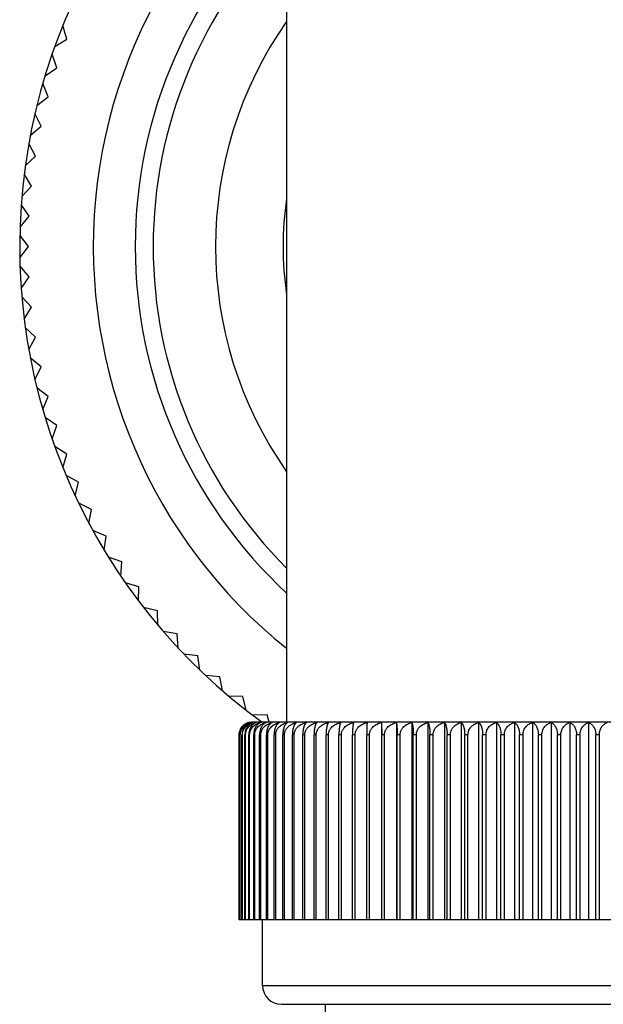
# Model space of a CAD drawing. Units: inches. Extents: x 0 to 11, y 0 to 8.5.
# Drawn here: x 9.2 to 9.6, y 5.9 to 6.7 of the extents above; entities that cross this region are included whole.
import ezdxf

# ---------------------------------------------------------------- set-up
doc = ezdxf.new("R2010")
doc.units = ezdxf.units.IN
doc.header["$LTSCALE"] = 0.605
doc.header["$MEASUREMENT"] = 0
doc.layers.get('0').update_dxf_attribs({"linetype": 'CONTINUOUS'})

msp = doc.modelspace()

# ---------------------------------------------------------------- linework, layer by layer
at = {"color": 7, "linetype": 'Continuous'}
for p, q in [((9.37679, 6.76221), (9.37679, 6.1068)), ((9.20146, 6.65169), (9.19823, 6.66257)), ((9.19178, 6.64576), (9.20146, 6.65169)), ((9.19339, 6.6289), (9.1896, 6.6396)), ((9.18404, 6.62248), (9.19339, 6.6289)), ((9.18653, 6.60572), (9.18218, 6.6162)), ((9.17752, 6.59882), (9.18653, 6.60572)), ((9.18088, 6.58221), (9.17599, 6.59245)), ((9.17225, 6.57485), (9.18088, 6.58221)), ((9.17648, 6.55844), (9.17106, 6.56842)), ((9.16824, 6.55064), (9.17648, 6.55844)), ((9.17332, 6.53448), (9.16739, 6.54415)), ((9.16551, 6.52625), (9.17332, 6.53448)), ((9.17143, 6.51038), (9.16499, 6.51973)), ((9.16405, 6.50175), (9.17143, 6.51038)), ((9.17079, 6.48621), (9.16388, 6.49521)), ((9.16388, 6.47721), (9.17079, 6.48621)), ((9.17143, 6.46204), (9.16405, 6.47067)), ((9.16499, 6.4527), (9.17143, 6.46204)), ((9.17332, 6.43794), (9.16551, 6.44617)), ((9.16739, 6.42827), (9.17332, 6.43794)), ((9.17648, 6.41398), (9.16824, 6.42178)), ((9.17106, 6.40401), (9.17648, 6.41398)), ((9.18088, 6.39021), (9.17225, 6.39757)), ((9.17599, 6.37997), (9.18088, 6.39021)), ((9.18653, 6.3667), (9.17752, 6.37361)), ((9.18218, 6.35622), (9.18653, 6.3667)), ((9.19339, 6.34352), (9.18404, 6.34995)), ((9.1896, 6.33283), (9.19339, 6.34352)), ((9.20146, 6.32073), (9.19178, 6.32666)), ((9.19823, 6.30985), (9.20146, 6.32073)), ((9.21071, 6.2984), (9.20074, 6.30381)), ((9.20806, 6.28737), (9.21071, 6.2984)), ((9.22112, 6.27658), (9.21087, 6.28146)), ((9.21905, 6.26542), (9.22112, 6.27658)), ((9.23266, 6.25534), (9.22217, 6.25967)), ((9.23117, 6.24408), (9.23266, 6.25534)), ((9.24529, 6.23472), (9.23459, 6.23851)), ((9.24439, 6.22341), (9.24529, 6.23472)), ((9.25898, 6.2148), (9.2481, 6.21802)), ((9.25868, 6.20346), (9.25898, 6.2148)), ((9.2737, 6.19562), (9.26266, 6.19827)), ((9.27399, 6.18428), (9.2737, 6.19562)), ((9.2894, 6.17724), (9.27824, 6.1793)), ((9.29028, 6.16593), (9.2894, 6.17724)), ((9.30604, 6.1597), (9.29478, 6.16118)), ((9.30751, 6.14845), (9.30604, 6.1597)), ((9.32357, 6.14306), (9.31226, 6.14395)), ((9.32563, 6.1319), (9.32357, 6.14306)), ((9.34195, 6.12736), (9.33061, 6.12765)), ((9.3446, 6.11633), (9.34195, 6.12736)), ((9.36113, 6.11265), (9.34979, 6.11234)), ((9.36286, 6.1068), (9.36113, 6.11265)), ((9.91629, 6.1068), (9.34879, 6.1068)), ((9.45242, 6.10649), (9.45242, 5.9493)), ((9.45242, 6.10649), (9.45259, 6.0968)), ((9.4643, 6.10649), (9.4643, 5.9493)), ((9.47665, 6.10649), (9.47665, 5.9493)), ((9.48943, 6.10649), (9.48943, 5.9493)), ((9.5026, 6.10649), (9.5026, 5.9493)), ((9.51612, 6.10649), (9.51612, 5.9493)), ((9.52997, 6.10649), (9.52997, 5.9493)), ((9.54409, 6.10649), (9.54409, 5.9493)), ((9.55846, 6.10649), (9.55846, 5.9493)), ((9.57303, 6.10649), (9.57303, 5.9493)), ((9.58777, 6.10649), (9.58777, 5.9493)), ((9.60262, 6.10649), (9.60262, 5.9493)), ((9.61756, 6.10649), (9.61756, 5.9493)), ((9.33893, 6.0968), (9.33886, 6.0968)), ((9.33886, 5.9493), (9.33886, 6.0968)), ((9.33893, 5.9493), (9.33893, 6.0968)), ((9.33981, 6.0968), (9.33959, 6.0968)), ((9.33959, 5.9493), (9.33959, 6.0968)), ((9.33981, 5.9493), (9.33981, 6.0968)), ((9.3415, 6.0968), (9.34112, 6.0968)), ((9.34112, 5.9493), (9.34112, 6.0968)), ((9.3415, 5.9493), (9.3415, 6.0968)), ((9.34398, 6.0968), (9.34345, 6.0968)), ((9.34345, 5.9493), (9.34345, 6.0968)), ((9.34398, 5.9493), (9.34398, 6.0968)), ((9.34725, 6.0968), (9.34658, 6.0968)), ((9.34658, 5.9493), (9.34658, 6.0968)), ((9.34725, 5.9493), (9.34725, 6.0968)), ((9.3513, 6.0968), (9.35049, 6.0968)), ((9.35049, 5.9493), (9.35049, 6.0968)), ((9.3513, 5.9493), (9.3513, 6.0968)), ((9.35612, 6.0968), (9.35516, 6.0968)), ((9.35516, 5.9493), (9.35516, 6.0968)), ((9.35612, 5.9493), (9.35612, 6.0968)), ((9.3617, 6.0968), (9.36061, 6.0968)), ((9.36061, 5.9493), (9.36061, 6.0968)), ((9.3617, 5.9493), (9.3617, 6.0968)), ((9.36803, 6.0968), (9.36679, 6.0968)), ((9.36679, 5.9493), (9.36679, 6.0968)), ((9.36803, 5.9493), (9.36803, 6.0968)), ((9.37508, 6.0968), (9.37371, 6.0968)), ((9.37371, 5.9493), (9.37371, 6.0968)), ((9.37508, 5.9493), (9.37508, 6.0968)), ((9.38283, 6.0968), (9.38133, 6.0968)), ((9.38133, 5.9493), (9.38133, 6.0968)), ((9.38283, 5.9493), (9.38283, 6.0968)), ((9.39127, 6.0968), (9.38965, 6.0968)), ((9.38965, 5.9493), (9.38965, 6.0968)), ((9.39127, 5.9493), (9.39127, 6.0968)), ((9.40037, 6.0968), (9.39862, 6.0968)), ((9.39862, 5.9493), (9.39862, 6.0968)), ((9.40037, 5.9493), (9.40037, 6.0968)), ((9.41011, 6.0968), (9.40825, 6.0968)), ((9.40825, 5.9493), (9.40825, 6.0968)), ((9.41011, 5.9493), (9.41011, 6.0968)), ((9.42045, 6.0968), (9.41848, 6.0968)), ((9.41848, 5.9493), (9.41848, 6.0968)), ((9.42045, 5.9493), (9.42045, 6.0968)), ((9.43138, 6.0968), (9.4293, 6.0968)), ((9.4293, 5.9493), (9.4293, 6.0968)), ((9.43138, 5.9493), (9.43138, 6.0968)), ((9.44286, 6.0968), (9.44068, 6.0968)), ((9.44068, 5.9493), (9.44068, 6.0968)), ((9.44286, 5.9493), (9.44286, 6.0968)), ((9.45486, 6.0968), (9.45259, 6.0968)), ((9.45259, 5.9493), (9.45259, 6.0968)), ((9.45486, 5.9493), (9.45486, 6.0968)), ((9.46734, 6.0968), (9.46498, 6.0968)), ((9.46498, 5.9493), (9.46498, 6.0968)), ((9.46734, 5.9493), (9.46734, 6.0968)), ((9.48028, 6.0968), (9.47784, 6.0968)), ((9.47784, 5.9493), (9.47784, 6.0968)), ((9.48028, 5.9493), (9.48028, 6.0968)), ((9.49364, 6.0968), (9.49112, 6.0968)), ((9.49112, 5.9493), (9.49112, 6.0968)), ((9.49364, 5.9493), (9.49364, 6.0968)), ((9.50737, 6.0968), (9.50479, 6.0968)), ((9.50479, 5.9493), (9.50479, 6.0968)), ((9.50737, 5.9493), (9.50737, 6.0968)), ((9.52145, 6.0968), (9.51881, 6.0968)), ((9.51881, 5.9493), (9.51881, 6.0968)), ((9.52145, 5.9493), (9.52145, 6.0968)), ((9.53585, 6.0968), (9.53314, 6.0968)), ((9.53314, 5.9493), (9.53314, 6.0968)), ((9.53585, 5.9493), (9.53585, 6.0968)), ((9.55049, 6.0968), (9.54773, 6.0968)), ((9.54773, 5.9493), (9.54773, 6.0968)), ((9.55049, 5.9493), (9.55049, 6.0968)), ((9.56536, 6.0968), (9.56258, 6.0968)), ((9.56258, 5.9493), (9.56258, 6.0968)), ((9.56536, 5.9493), (9.56536, 6.0968)), ((9.58042, 6.0968), (9.5776, 6.0968)), ((9.5776, 5.9493), (9.5776, 6.0968)), ((9.58042, 5.9493), (9.58042, 6.0968)), ((9.59562, 6.0968), (9.59278, 6.0968)), ((9.59278, 5.9493), (9.59278, 6.0968)), ((9.59562, 5.9493), (9.59562, 6.0968)), ((9.61092, 6.0968), (9.60807, 6.0968)), ((9.60807, 5.9493), (9.60807, 6.0968)), ((9.61092, 5.9493), (9.61092, 6.0968)), ((9.62629, 6.0968), (9.62342, 6.0968)), ((9.62342, 5.9493), (9.62342, 6.0968)), ((9.62629, 5.9493), (9.62629, 6.0968)), ((9.92623, 5.9493), (9.33886, 5.9493)), ((9.35754, 5.8968), (9.35754, 5.9493)), ((9.35754, 5.8968), (9.90754, 5.8968)), ((9.37254, 5.8818), (9.89254, 5.8818)), ((9.40754, 5.8818), (9.40754, 5.8618))]:
    msp.add_line(p, q, dxfattribs=at)
for centre, radius, start, end in [((9.63254, 6.48621), 0.46875, 114.24796, 234.0387), ((9.63254, 6.48621), 0.41, 118.00497, 231.40298), ((9.63254, 6.48621), 0.37661, 132.77186, 227.2265), ((9.63254, 6.48621), 0.3623, 134.90774, 225.09226), ((9.63254, 6.48621), 0.3125, 144.9285, 215.0715), ((9.63254, 6.48621), 0.25859, 171.50703, 188.49297), ((9.34877, 6.0969), 0.0099, 104.38085, 113.1219), ((9.34879, 6.0968), 0.01, 90, 104.38902), ((9.35254, 6.09466), 0.01213, 102.85303, 105.88118), ((9.35201, 6.09923), 0.00758, 106.60788, 110.39771), ((9.37254, 5.8968), 0.015, 180, 270)]:
    msp.add_arc(centre, radius, start, end, dxfattribs=at)
for points, knots in [([(9.34631, 6.10649), (9.34584, 6.10637), (9.34491, 6.10605), (9.34357, 6.10537), (9.34232, 6.10446), (9.34119, 6.10333), (9.34021, 6.10196), (9.33946, 6.10038), (9.33897, 6.09864), (9.33886, 6.09742), (9.33886, 6.0968)], [0, 0, 0, 0, 0.110562, 0.223752, 0.340587, 0.462077, 0.589015, 0.721673, 0.85933, 1, 1, 1, 1]), ([(9.33893, 6.0968), (9.33893, 6.09742), (9.33905, 6.09864), (9.33956, 6.10039), (9.34035, 6.10197), (9.34137, 6.10333), (9.34255, 6.10447), (9.34386, 6.10538), (9.34525, 6.10606), (9.34622, 6.10637), (9.34671, 6.10649)], [0, 0, 0, 0, 0.138331, 0.27407, 0.405525, 0.532108, 0.654081, 0.772142, 0.887163, 1, 1, 1, 1]), ([(9.34671, 6.10649), (9.34626, 6.10637), (9.34537, 6.10606), (9.34409, 6.10537), (9.34311, 6.10462), (9.34237, 6.10392), (9.34167, 6.10311), (9.34088, 6.10196), (9.34028, 6.10066), (9.33993, 6.09953), (9.33967, 6.09834), (9.33959, 6.09742), (9.33959, 6.0968)], [0, 0, 0, 0, 0.108011, 0.21915, 0.334609, 0.394378, 0.455649, 0.582963, 0.716923, 0.786246, 0.856792, 1, 1, 1, 1]), ([(9.33981, 6.0968), (9.33981, 6.09742), (9.33994, 6.09865), (9.34046, 6.10039), (9.34129, 6.10197), (9.34234, 6.10334), (9.34357, 6.10447), (9.34493, 6.10538), (9.34637, 6.10606), (9.34738, 6.10637), (9.34789, 6.10649)], [0, 0, 0, 0, 0.136181, 0.270165, 0.400537, 0.526818, 0.649252, 0.768439, 0.885119, 1, 1, 1, 1]), ([(9.34789, 6.10649), (9.34746, 6.10637), (9.34661, 6.10605), (9.34539, 6.10537), (9.34446, 6.10462), (9.34376, 6.10391), (9.34309, 6.10311), (9.34235, 6.10195), (9.34178, 6.10066), (9.34145, 6.09953), (9.3412, 6.09834), (9.34112, 6.09742), (9.34112, 6.0968)], [0, 0, 0, 0, 0.105229, 0.214158, 0.32817, 0.387552, 0.448677, 0.576465, 0.711887, 0.782263, 0.854032, 1, 1, 1, 1]), ([(9.3415, 6.0968), (9.3415, 6.0971), (9.34152, 6.09768), (9.34165, 6.09855), (9.34186, 6.0994), (9.34224, 6.10049), (9.34288, 6.10175), (9.34372, 6.10287), (9.34448, 6.10366), (9.34509, 6.1042), (9.34572, 6.10468), (9.3466, 6.10525), (9.34775, 6.10585), (9.34873, 6.10619), (9.34922, 6.10633)], [0, 0, 0, 0, 0.067034, 0.133872, 0.200265, 0.26607, 0.395356, 0.521448, 0.583367, 0.644565, 0.705092, 0.765022, 0.883281, 1, 1, 1, 1]), ([(9.34937, 6.10633), (9.34898, 6.10619), (9.34823, 6.10584), (9.34716, 6.10512), (9.34616, 6.10419), (9.34543, 6.10326), (9.3449, 6.10242), (9.34441, 6.10149), (9.34391, 6.10021), (9.34354, 6.09854), (9.34345, 6.09739), (9.34345, 6.0968)], [0, 0, 0, 0, 0.102606, 0.209808, 0.32304, 0.443536, 0.506841, 0.572217, 0.708923, 0.852458, 1, 1, 1, 1]), ([(9.34398, 6.0968), (9.34398, 6.09711), (9.34401, 6.09773), (9.34415, 6.09865), (9.34439, 6.09954), (9.34482, 6.10067), (9.34555, 6.10198), (9.34649, 6.10312), (9.34734, 6.10392), (9.34801, 6.10446), (9.34872, 6.10494), (9.34969, 6.1055), (9.35097, 6.10606), (9.35203, 6.10637), (9.35257, 6.10649)], [0, 0, 0, 0, 0.066382, 0.132585, 0.198385, 0.263661, 0.392136, 0.517875, 0.579817, 0.641165, 0.701975, 0.762307, 0.881737, 1, 1, 1, 1]), ([(9.35257, 6.10649), (9.35219, 6.10637), (9.35143, 6.10605), (9.35035, 6.10536), (9.34935, 6.10445), (9.34844, 6.10331), (9.34766, 6.10194), (9.34705, 6.10037), (9.34667, 6.09863), (9.34658, 6.09742), (9.34658, 6.0968)], [0, 0, 0, 0, 0.098844, 0.202787, 0.313624, 0.432968, 0.561947, 0.70073, 0.847886, 1, 1, 1, 1]), ([(9.34725, 6.0968), (9.34725, 6.09711), (9.34728, 6.09773), (9.34743, 6.09865), (9.34767, 6.09954), (9.34801, 6.10039), (9.34842, 6.1012), (9.34906, 6.10222), (9.35002, 6.10335), (9.35115, 6.1043), (9.35211, 6.10494), (9.35311, 6.1055), (9.35442, 6.10606), (9.35552, 6.10637), (9.35607, 6.10649)], [0, 0, 0, 0, 0.06558, 0.131021, 0.196137, 0.260837, 0.325036, 0.388695, 0.514242, 0.637781, 0.698943, 0.759729, 0.880321, 1, 1, 1, 1]), ([(9.35607, 6.10649), (9.35571, 6.10637), (9.355, 6.10605), (9.354, 6.10536), (9.35306, 6.10444), (9.35221, 6.1033), (9.35149, 6.10194), (9.35093, 6.10036), (9.35057, 6.09863), (9.35049, 6.09742), (9.35049, 6.0968)], [0, 0, 0, 0, 0.095196, 0.19634, 0.30544, 0.424247, 0.55393, 0.694586, 0.844548, 1, 1, 1, 1]), ([(9.3513, 6.0968), (9.3513, 6.09711), (9.35134, 6.09773), (9.35149, 6.09864), (9.35174, 6.09954), (9.35208, 6.10039), (9.3525, 6.1012), (9.35316, 6.10221), (9.35414, 6.10335), (9.35551, 6.10448), (9.35703, 6.10538), (9.35863, 6.10606), (9.35975, 6.10637), (9.36032, 6.10649)], [0, 0, 0, 0, 0.06488, 0.129658, 0.19418, 0.258381, 0.322195, 0.385593, 0.510996, 0.634863, 0.757453, 0.879076, 1, 1, 1, 1]), ([(9.36032, 6.10649), (9.35999, 6.10637), (9.35932, 6.10604), (9.3584, 6.10535), (9.35753, 6.10443), (9.35675, 6.10329), (9.35609, 6.10193), (9.35557, 6.10036), (9.35524, 6.09862), (9.35516, 6.09742), (9.35516, 6.0968)], [0, 0, 0, 0, 0.091258, 0.189438, 0.29675, 0.415057, 0.545539, 0.688187, 0.841084, 1, 1, 1, 1]), ([(9.35612, 6.0968), (9.35612, 6.09711), (9.35616, 6.09773), (9.35631, 6.09865), (9.35657, 6.09954), (9.35692, 6.10039), (9.35735, 6.10121), (9.35802, 6.10222), (9.35902, 6.10335), (9.36043, 6.10448), (9.36197, 6.10539), (9.36361, 6.10606), (9.36475, 6.10637), (9.36533, 6.10649)], [0, 0, 0, 0, 0.064274, 0.128476, 0.192483, 0.256251, 0.31973, 0.3829, 0.508173, 0.632315, 0.755519, 0.878016, 1, 1, 1, 1]), ([(9.36533, 6.10649), (9.36502, 6.10637), (9.36441, 6.10604), (9.36357, 6.10535), (9.36278, 6.10443), (9.36206, 6.10329), (9.36145, 6.10192), (9.36098, 6.10035), (9.36068, 6.09862), (9.36061, 6.09742), (9.36061, 6.0968)], [0, 0, 0, 0, 0.086985, 0.181984, 0.287413, 0.405223, 0.536586, 0.681373, 0.837399, 1, 1, 1, 1]), ([(9.3617, 6.0968), (9.3617, 6.09711), (9.36174, 6.09773), (9.3619, 6.09865), (9.36216, 6.09954), (9.36251, 6.10039), (9.36295, 6.10121), (9.36363, 6.10222), (9.36465, 6.10335), (9.36608, 6.10449), (9.36765, 6.10539), (9.36932, 6.10606), (9.37048, 6.10637), (9.37106, 6.10649)], [0, 0, 0, 0, 0.063757, 0.127471, 0.19104, 0.254442, 0.317639, 0.380618, 0.505785, 0.630165, 0.75389, 0.877126, 1, 1, 1, 1]), ([(9.37106, 6.10649), (9.37078, 6.10637), (9.37023, 6.10603), (9.36946, 6.10534), (9.36875, 6.10442), (9.36811, 6.10328), (9.36756, 6.10192), (9.36713, 6.10035), (9.36686, 6.09862), (9.36679, 6.09742), (9.36679, 6.0968)], [0, 0, 0, 0, 0.082435, 0.174133, 0.277674, 0.395055, 0.527396, 0.674416, 0.833649, 1, 1, 1, 1]), ([(9.36803, 6.0968), (9.36803, 6.09711), (9.36806, 6.09773), (9.36822, 6.09865), (9.36849, 6.09954), (9.36884, 6.10039), (9.36929, 6.10121), (9.36998, 6.10222), (9.37102, 6.10336), (9.37246, 6.10449), (9.37406, 6.10539), (9.37575, 6.10606), (9.37692, 6.10637), (9.37751, 6.10649)], [0, 0, 0, 0, 0.063332, 0.126642, 0.189852, 0.252953, 0.315919, 0.378743, 0.503826, 0.628403, 0.752556, 0.876397, 1, 1, 1, 1]), ([(9.37751, 6.10649), (9.37726, 6.10636), (9.3769, 6.10612), (9.37646, 6.10571), (9.37599, 6.1052), (9.37545, 6.10442), (9.37488, 6.10328), (9.37439, 6.10191), (9.37401, 6.10035), (9.37377, 6.09862), (9.37371, 6.09742), (9.37371, 6.0968)], [0, 0, 0, 0, 0.077616, 0.120296, 0.166, 0.267656, 0.384664, 0.518054, 0.66737, 0.82986, 1, 1, 1, 1]), ([(9.37655, 6.10148), (9.37678, 6.10182), (9.37728, 6.10247), (9.37814, 6.10335), (9.37909, 6.10413), (9.38045, 6.10502), (9.3823, 6.10589), (9.38387, 6.10633), (9.38466, 6.10649)], [0, 0, 0, 0, 0.125677, 0.251137, 0.37639, 0.501459, 0.750907, 1, 1, 1, 1]), ([(9.38466, 6.10649), (9.38444, 6.10636), (9.38412, 6.10612), (9.38374, 6.10571), (9.38344, 6.10534), (9.38316, 6.10492), (9.38289, 6.10444), (9.38263, 6.1039), (9.38229, 6.10308), (9.38193, 6.10191), (9.38166, 6.10063), (9.38149, 6.09952), (9.38137, 6.09833), (9.38133, 6.09742), (9.38133, 6.0968)], [0, 0, 0, 0, 0.072588, 0.113338, 0.157517, 0.205451, 0.257405, 0.313593, 0.374168, 0.508668, 0.660312, 0.741746, 0.826093, 1, 1, 1, 1]), ([(9.38283, 6.0968), (9.38283, 6.09711), (9.38287, 6.09773), (9.38303, 6.09865), (9.3833, 6.09954), (9.38366, 6.1004), (9.38412, 6.10121), (9.38482, 6.10222), (9.38588, 6.10336), (9.38735, 6.10449), (9.38897, 6.10539), (9.3907, 6.10606), (9.39189, 6.10637), (9.39249, 6.10649)], [0, 0, 0, 0, 0.062749, 0.125507, 0.188225, 0.250915, 0.313566, 0.376179, 0.501152, 0.626001, 0.75074, 0.875405, 1, 1, 1, 1]), ([(9.39249, 6.10649), (9.3923, 6.10636), (9.39202, 6.10611), (9.3917, 6.10571), (9.39145, 6.10534), (9.39121, 6.10492), (9.39098, 6.10444), (9.39075, 6.1039), (9.39055, 6.10331), (9.39035, 6.10265), (9.39011, 6.10168), (9.38992, 6.10063), (9.38978, 6.09952), (9.38968, 6.09833), (9.38965, 6.09742), (9.38965, 6.0968)], [0, 0, 0, 0, 0.067462, 0.1063, 0.149, 0.195872, 0.247164, 0.303072, 0.363729, 0.429198, 0.499437, 0.653414, 0.736362, 0.822398, 1, 1, 1, 1]), ([(9.39127, 6.0968), (9.39127, 6.09711), (9.39131, 6.09773), (9.39148, 6.09865), (9.39174, 6.09954), (9.39211, 6.10039), (9.39256, 6.1012), (9.39327, 6.10222), (9.39433, 6.10335), (9.39581, 6.10448), (9.39744, 6.10538), (9.39917, 6.10606), (9.40037, 6.10637), (9.40097, 6.10649)], [0, 0, 0, 0, 0.062589, 0.125196, 0.187779, 0.250357, 0.312923, 0.375478, 0.500422, 0.625346, 0.750245, 0.875136, 1, 1, 1, 1]), ([(9.40097, 6.10649), (9.4009, 6.10642), (9.40074, 6.10628), (9.40053, 6.10602), (9.40031, 6.1057), (9.40011, 6.10533), (9.39991, 6.10491), (9.39972, 6.10443), (9.39953, 6.10389), (9.39936, 6.1033), (9.3992, 6.10265), (9.399, 6.10167), (9.3988, 6.10033), (9.39866, 6.09861), (9.39862, 6.09742), (9.39862, 6.0968)], [0, 0, 0, 0, 0.029493, 0.062555, 0.099589, 0.140926, 0.186847, 0.237572, 0.293271, 0.354051, 0.419954, 0.490913, 0.647087, 0.81901, 1, 1, 1, 1]), ([(9.40037, 6.0968), (9.40037, 6.09711), (9.40041, 6.09773), (9.40057, 6.09865), (9.40084, 6.09954), (9.40121, 6.1004), (9.40166, 6.10121), (9.40238, 6.10222), (9.40344, 6.10336), (9.40493, 6.10449), (9.40656, 6.10539), (9.40829, 6.10606), (9.4095, 6.10637), (9.4101, 6.10649)], [0, 0, 0, 0, 0.062516, 0.125056, 0.187578, 0.250105, 0.312632, 0.375161, 0.500092, 0.625049, 0.750021, 0.875013, 1, 1, 1, 1]), ([(9.4101, 6.10649), (9.41004, 6.10643), (9.40992, 6.10628), (9.40975, 6.10602), (9.40958, 6.1057), (9.40942, 6.10534), (9.40926, 6.10491), (9.40911, 6.10443), (9.40897, 6.1039), (9.40878, 6.10307), (9.40857, 6.1019), (9.40839, 6.10033), (9.40827, 6.09861), (9.40825, 6.09742), (9.40825, 6.0968)], [0, 0, 0, 0, 0.026779, 0.057653, 0.092981, 0.133049, 0.178099, 0.228315, 0.283842, 0.344761, 0.48273, 0.641008, 0.815768, 1, 1, 1, 1]), ([(9.41011, 6.0968), (9.41011, 6.09711), (9.41014, 6.09773), (9.41031, 6.09865), (9.41058, 6.09954), (9.41094, 6.1004), (9.4114, 6.10121), (9.41211, 6.10222), (9.41318, 6.10336), (9.41466, 6.10449), (9.41629, 6.10539), (9.41803, 6.10606), (9.41923, 6.10637), (9.41984, 6.10649)], [0, 0, 0, 0, 0.062531, 0.125084, 0.187618, 0.250155, 0.31269, 0.375224, 0.500158, 0.625108, 0.750066, 0.875038, 1, 1, 1, 1]), ([(9.41984, 6.10649), (9.41979, 6.10643), (9.4197, 6.10627), (9.41958, 6.10601), (9.41945, 6.1057), (9.41934, 6.10533), (9.41922, 6.10491), (9.41911, 6.10443), (9.41901, 6.1039), (9.41887, 6.10307), (9.41872, 6.10189), (9.41859, 6.10033), (9.4185, 6.09861), (9.41848, 6.09742), (9.41848, 6.0968)], [0, 0, 0, 0, 0.024373, 0.053376, 0.087288, 0.126332, 0.1707, 0.22054, 0.275966, 0.337038, 0.475998, 0.636034, 0.813124, 1, 1, 1, 1]), ([(9.42045, 6.0968), (9.42045, 6.09711), (9.42049, 6.09773), (9.42065, 6.09865), (9.42092, 6.09954), (9.42129, 6.1004), (9.42174, 6.10121), (9.42245, 6.10222), (9.42351, 6.10336), (9.42499, 6.10449), (9.42662, 6.10539), (9.42835, 6.10606), (9.42955, 6.10637), (9.43015, 6.10649)], [0, 0, 0, 0, 0.062632, 0.125281, 0.187901, 0.25051, 0.313099, 0.375669, 0.500621, 0.625524, 0.75038, 0.875209, 1, 1, 1, 1]), ([(9.43015, 6.10649), (9.43012, 6.10642), (9.43006, 6.10627), (9.42999, 6.10601), (9.42991, 6.1057), (9.42984, 6.10533), (9.42977, 6.10491), (9.42967, 6.10423), (9.42956, 6.10325), (9.42945, 6.10189), (9.42937, 6.10033), (9.42931, 6.09861), (9.4293, 6.09742), (9.4293, 6.0968)], [0, 0, 0, 0, 0.022475, 0.050051, 0.082909, 0.121207, 0.165089, 0.214672, 0.331246, 0.470972, 0.632331, 0.811159, 1, 1, 1, 1]), ([(9.43138, 6.0968), (9.43138, 6.09711), (9.43142, 6.09773), (9.43158, 6.09865), (9.43185, 6.09954), (9.43221, 6.1004), (9.43266, 6.10121), (9.43337, 6.10222), (9.43442, 6.10336), (9.43589, 6.10449), (9.43751, 6.10539), (9.43923, 6.10606), (9.44042, 6.10637), (9.44102, 6.10649)], [0, 0, 0, 0, 0.062821, 0.125649, 0.188427, 0.251169, 0.313859, 0.376498, 0.501484, 0.626299, 0.750965, 0.875529, 1, 1, 1, 1]), ([(9.44102, 6.10649), (9.44101, 6.10642), (9.44099, 6.10627), (9.44095, 6.10601), (9.44092, 6.1057), (9.44088, 6.10517), (9.44083, 6.10437), (9.44078, 6.10324), (9.44074, 6.10189), (9.44071, 6.10033), (9.44069, 6.09861), (9.44068, 6.09742), (9.44068, 6.0968)], [0, 0, 0, 0, 0.021342, 0.04809, 0.080348, 0.118227, 0.211286, 0.327927, 0.4681, 0.630219, 0.81004, 1, 1, 1, 1]), ([(9.44286, 6.0968), (9.44286, 6.09711), (9.44289, 6.09773), (9.44306, 6.09865), (9.44332, 6.09954), (9.44368, 6.10039), (9.44413, 6.10121), (9.44483, 6.10222), (9.44587, 6.10336), (9.44733, 6.10449), (9.44893, 6.10539), (9.45064, 6.10606), (9.45182, 6.10637), (9.45242, 6.10649)], [0, 0, 0, 0, 0.063098, 0.126187, 0.1892, 0.252136, 0.314975, 0.377714, 0.502753, 0.627438, 0.751826, 0.875998, 1, 1, 1, 1]), ([(9.45486, 6.0968), (9.45486, 6.09711), (9.4549, 6.09773), (9.45506, 6.09865), (9.45532, 6.09954), (9.45568, 6.10039), (9.45612, 6.1012), (9.45681, 6.10222), (9.45784, 6.10335), (9.45927, 6.10448), (9.46086, 6.10538), (9.46254, 6.10606), (9.46371, 6.10637), (9.4643, 6.10649)], [0, 0, 0, 0, 0.063463, 0.126897, 0.190218, 0.253412, 0.316449, 0.379321, 0.50443, 0.628947, 0.752968, 0.876622, 1, 1, 1, 1]), ([(9.4643, 6.10649), (9.46432, 6.10642), (9.46437, 6.10627), (9.46443, 6.10601), (9.46449, 6.1057), (9.46455, 6.10533), (9.46461, 6.10491), (9.46468, 6.10423), (9.46477, 6.10324), (9.46486, 6.10189), (9.46492, 6.10033), (9.46497, 6.09861), (9.46498, 6.09742), (9.46498, 6.0968)], [0, 0, 0, 0, 0.022059, 0.04934, 0.081991, 0.120151, 0.163951, 0.2135, 0.330123, 0.470021, 0.631646, 0.810801, 1, 1, 1, 1]), ([(9.46734, 6.0968), (9.46734, 6.09711), (9.46738, 6.09773), (9.46754, 6.09865), (9.46779, 6.09954), (9.46814, 6.10039), (9.46858, 6.10121), (9.46926, 6.10222), (9.47028, 6.10335), (9.4717, 6.10449), (9.47326, 6.10539), (9.47492, 6.10606), (9.47607, 6.10637), (9.47665, 6.10649)], [0, 0, 0, 0, 0.063919, 0.127786, 0.191492, 0.255009, 0.318295, 0.381333, 0.506533, 0.630838, 0.754399, 0.877404, 1, 1, 1, 1]), ([(9.47665, 6.10649), (9.47669, 6.10642), (9.47677, 6.10627), (9.47688, 6.10601), (9.47699, 6.1057), (9.47709, 6.10533), (9.47719, 6.10491), (9.47729, 6.10443), (9.47738, 6.1039), (9.4775, 6.10307), (9.47763, 6.10189), (9.47775, 6.10033), (9.47782, 6.09861), (9.47784, 6.09742), (9.47784, 6.0968)], [0, 0, 0, 0, 0.023671, 0.052141, 0.085657, 0.124418, 0.168601, 0.218341, 0.273746, 0.334866, 0.47411, 0.634642, 0.812385, 1, 1, 1, 1]), ([(9.48028, 6.0968), (9.48028, 6.09711), (9.48032, 6.09773), (9.48047, 6.09865), (9.48072, 6.09954), (9.48107, 6.10039), (9.4815, 6.10121), (9.48216, 6.10222), (9.48316, 6.10335), (9.48456, 6.10448), (9.48609, 6.10539), (9.48772, 6.10606), (9.48886, 6.10637), (9.48943, 6.10649)], [0, 0, 0, 0, 0.064466, 0.128851, 0.193021, 0.256926, 0.320511, 0.383753, 0.509066, 0.63312, 0.756129, 0.87835, 1, 1, 1, 1]), ([(9.48943, 6.10649), (9.48949, 6.10643), (9.4896, 6.10628), (9.48975, 6.10602), (9.48991, 6.1057), (9.49005, 6.10534), (9.4902, 6.10491), (9.49033, 6.10443), (9.49046, 6.1039), (9.49064, 6.10307), (9.49082, 6.10189), (9.49099, 6.10033), (9.4911, 6.09861), (9.49112, 6.09742), (9.49112, 6.0968)], [0, 0, 0, 0, 0.025936, 0.056147, 0.090969, 0.130669, 0.175471, 0.225549, 0.281036, 0.342007, 0.480325, 0.639229, 0.814822, 1, 1, 1, 1]), ([(9.49364, 6.0968), (9.49364, 6.09711), (9.49367, 6.09773), (9.49382, 6.09865), (9.49407, 6.09954), (9.49441, 6.10039), (9.49483, 6.1012), (9.49548, 6.10222), (9.49646, 6.10335), (9.49782, 6.10448), (9.49933, 6.10538), (9.50093, 6.10606), (9.50204, 6.10637), (9.5026, 6.10649)], [0, 0, 0, 0, 0.065106, 0.130098, 0.194812, 0.259173, 0.323111, 0.386594, 0.512044, 0.635808, 0.75817, 0.879468, 1, 1, 1, 1]), ([(9.5026, 6.10649), (9.50267, 6.10643), (9.50282, 6.10628), (9.50302, 6.10602), (9.50321, 6.10571), (9.5034, 6.10534), (9.50359, 6.10491), (9.50377, 6.10443), (9.50394, 6.1039), (9.5041, 6.1033), (9.50425, 6.10265), (9.50443, 6.10168), (9.50462, 6.10034), (9.50476, 6.09861), (9.50479, 6.09742), (9.50479, 6.0968)], [0, 0, 0, 0, 0.028547, 0.060835, 0.097256, 0.13813, 0.183727, 0.234256, 0.28988, 0.350699, 0.416746, 0.487947, 0.644873, 0.817826, 1, 1, 1, 1]), ([(9.50737, 6.0968), (9.50737, 6.09711), (9.50741, 6.09773), (9.50755, 6.09865), (9.5078, 6.09954), (9.50813, 6.10039), (9.50854, 6.1012), (9.50902, 6.10197), (9.50956, 6.10267), (9.51035, 6.10354), (9.51146, 6.10448), (9.51269, 6.10524), (9.51371, 6.10573), (9.51476, 6.10614), (9.51558, 6.10637), (9.51612, 6.10649)], [0, 0, 0, 0, 0.065828, 0.131505, 0.196832, 0.261708, 0.326042, 0.389792, 0.452939, 0.515504, 0.638916, 0.760509, 0.820791, 0.880787, 1, 1, 1, 1]), ([(9.51612, 6.10649), (9.51621, 6.10643), (9.51639, 6.10628), (9.51663, 6.10602), (9.51687, 6.10571), (9.51711, 6.10534), (9.51734, 6.10492), (9.51756, 6.10444), (9.51776, 6.1039), (9.51796, 6.1033), (9.51814, 6.10265), (9.51837, 6.10168), (9.51855, 6.10063), (9.51868, 6.09952), (9.51878, 6.09833), (9.51881, 6.09742), (9.51881, 6.0968)], [0, 0, 0, 0, 0.031314, 0.065867, 0.104078, 0.146297, 0.192827, 0.243909, 0.299731, 0.360417, 0.426024, 0.496501, 0.651224, 0.734653, 0.821226, 1, 1, 1, 1]), ([(9.52145, 6.0968), (9.52145, 6.09711), (9.52149, 6.09773), (9.52163, 6.09865), (9.52186, 6.09954), (9.52229, 6.10067), (9.52301, 6.10198), (9.52395, 6.10312), (9.52479, 6.10392), (9.52545, 6.10446), (9.52615, 6.10494), (9.52711, 6.1055), (9.52838, 6.10606), (9.52943, 6.10637), (9.52997, 6.10649)], [0, 0, 0, 0, 0.06667, 0.133146, 0.199192, 0.264676, 0.393426, 0.519234, 0.581136, 0.642398, 0.70308, 0.763247, 0.882254, 1, 1, 1, 1]), ([(9.52997, 6.10649), (9.53018, 6.10636), (9.53049, 6.10611), (9.53085, 6.10571), (9.53113, 6.10534), (9.5314, 6.10492), (9.53166, 6.10444), (9.53191, 6.1039), (9.53214, 6.10331), (9.53235, 6.10265), (9.53262, 6.10168), (9.53283, 6.10063), (9.53299, 6.09952), (9.5331, 6.09833), (9.53314, 6.09742), (9.53314, 6.0968)], [0, 0, 0, 0, 0.070883, 0.110991, 0.154669, 0.20224, 0.253965, 0.310052, 0.370648, 0.435831, 0.505573, 0.657995, 0.739937, 0.824851, 1, 1, 1, 1]), ([(9.53585, 6.0968), (9.53585, 6.09711), (9.53588, 6.09773), (9.53602, 6.09864), (9.53624, 6.09953), (9.53665, 6.10066), (9.53735, 6.10197), (9.53826, 6.10312), (9.53907, 6.10391), (9.53992, 6.10463), (9.54107, 6.10538), (9.54255, 6.10606), (9.54357, 6.10637), (9.54409, 6.10649)], [0, 0, 0, 0, 0.0676, 0.134962, 0.201805, 0.267967, 0.397624, 0.523677, 0.58546, 0.646453, 0.766285, 0.883927, 1, 1, 1, 1]), ([(9.54409, 6.10649), (9.54433, 6.10636), (9.54468, 6.10611), (9.54511, 6.10571), (9.54543, 6.10534), (9.54573, 6.10492), (9.54603, 6.10444), (9.54632, 6.1039), (9.54668, 6.10308), (9.54709, 6.10191), (9.54745, 6.10034), (9.54768, 6.09862), (9.54773, 6.09742), (9.54773, 6.0968)], [0, 0, 0, 0, 0.075989, 0.118045, 0.163256, 0.211948, 0.264393, 0.320811, 0.381364, 0.515108, 0.665162, 0.828678, 1, 1, 1, 1]), ([(9.55049, 6.0968), (9.55049, 6.09742), (9.55061, 6.09865), (9.55113, 6.10039), (9.55194, 6.10197), (9.55298, 6.10334), (9.5542, 6.10447), (9.55554, 6.10538), (9.55697, 6.10606), (9.55796, 6.10637), (9.55846, 6.10649)], [0, 0, 0, 0, 0.136875, 0.271425, 0.402145, 0.528522, 0.650806, 0.769629, 0.885775, 1, 1, 1, 1]), ([(9.55846, 6.10649), (9.55873, 6.10637), (9.55927, 6.10603), (9.56001, 6.10534), (9.56069, 6.10442), (9.56131, 6.10328), (9.56184, 6.10192), (9.56225, 6.10035), (9.56252, 6.09862), (9.56258, 6.09742), (9.56258, 6.0968)], [0, 0, 0, 0, 0.080859, 0.171432, 0.274345, 0.391596, 0.524282, 0.672064, 0.832383, 1, 1, 1, 1]), ([(9.56536, 6.0968), (9.56536, 6.09742), (9.56548, 6.09864), (9.56598, 6.10039), (9.56676, 6.10197), (9.56776, 6.10333), (9.56893, 6.10447), (9.57022, 6.10538), (9.57159, 6.10606), (9.57255, 6.10637), (9.57303, 6.10649)], [0, 0, 0, 0, 0.139093, 0.275455, 0.407297, 0.533992, 0.655805, 0.773466, 0.887896, 1, 1, 1, 1]), ([(9.57303, 6.10649), (9.57333, 6.10637), (9.57392, 6.10604), (9.57474, 6.10534), (9.57551, 6.10443), (9.5762, 6.10329), (9.57679, 6.10192), (9.57725, 6.10035), (9.57754, 6.09862), (9.5776, 6.09742), (9.5776, 6.0968)], [0, 0, 0, 0, 0.0855, 0.179413, 0.284213, 0.401874, 0.533553, 0.679073, 0.836158, 1, 1, 1, 1]), ([(9.58042, 6.0968), (9.58042, 6.09742), (9.58053, 6.09864), (9.58101, 6.10038), (9.58175, 6.10196), (9.58271, 6.10333), (9.58383, 6.10447), (9.58507, 6.10537), (9.58638, 6.10606), (9.5873, 6.10637), (9.58777, 6.10649)], [0, 0, 0, 0, 0.141513, 0.279861, 0.41295, 0.540014, 0.661329, 0.77772, 0.890253, 1, 1, 1, 1]), ([(9.58777, 6.10649), (9.58809, 6.10637), (9.58874, 6.10604), (9.58964, 6.10535), (9.59048, 6.10444), (9.59124, 6.10329), (9.59188, 6.10193), (9.59239, 6.10036), (9.59271, 6.09863), (9.59278, 6.09742), (9.59278, 6.0968)], [0, 0, 0, 0, 0.089858, 0.186981, 0.293655, 0.41178, 0.542542, 0.685897, 0.839843, 1, 1, 1, 1]), ([(9.59562, 6.0968), (9.59562, 6.09742), (9.5957, 6.09834), (9.59596, 6.09953), (9.5963, 6.10066), (9.59689, 6.10196), (9.59766, 6.10311), (9.59836, 6.10392), (9.59908, 6.10462), (9.60005, 6.10537), (9.6013, 6.10606), (9.60218, 6.10637), (9.60262, 6.10649)], [0, 0, 0, 0, 0.144105, 0.215047, 0.284712, 0.419144, 0.546608, 0.607831, 0.667473, 0.782461, 0.892886, 1, 1, 1, 1]), ([(9.60262, 6.10649), (9.60297, 6.10637), (9.60367, 6.10605), (9.60465, 6.10536), (9.60556, 6.10444), (9.60639, 6.1033), (9.60709, 6.10193), (9.60764, 6.10036), (9.60799, 6.09863), (9.60807, 6.09742), (9.60807, 6.0968)], [0, 0, 0, 0, 0.093913, 0.194081, 0.302585, 0.421217, 0.551154, 0.692464, 0.843398, 1, 1, 1, 1]), ([(9.61092, 6.0968), (9.61092, 6.09742), (9.61102, 6.09864), (9.61145, 6.10038), (9.61212, 6.10195), (9.61299, 6.10332), (9.614, 6.10446), (9.61512, 6.10537), (9.6163, 6.10605), (9.61714, 6.10637), (9.61756, 6.10649)], [0, 0, 0, 0, 0.146964, 0.289819, 0.425788, 0.553775, 0.674031, 0.787562, 0.895737, 1, 1, 1, 1]), ([(9.61756, 6.10649), (9.61794, 6.10637), (9.61868, 6.10605), (9.61973, 6.10536), (9.62072, 6.10445), (9.62161, 6.10331), (9.62237, 6.10194), (9.62296, 6.10037), (9.62334, 6.09863), (9.62342, 6.09742), (9.62342, 6.0968)], [0, 0, 0, 0, 0.097661, 0.200693, 0.31096, 0.430124, 0.559327, 0.69872, 0.846793, 1, 1, 1, 1]), ([(9.62629, 6.0968), (9.62629, 6.09742), (9.62638, 6.09863), (9.62679, 6.10037), (9.62732, 6.1017), (9.62785, 6.10266), (9.6284, 6.10352), (9.62918, 6.10445), (9.63023, 6.10536), (9.63135, 6.10605), (9.63215, 6.10637), (9.63254, 6.10649)], [0, 0, 0, 0, 0.149948, 0.295292, 0.432885, 0.498352, 0.561531, 0.681241, 0.79319, 0.898895, 1, 1, 1, 1]), ([(9.37508, 6.0968), (9.37508, 6.09722), (9.37514, 6.09805), (9.37543, 6.09926), (9.3759, 6.10042), (9.37632, 6.10114), (9.37655, 6.10148)], [0, 0, 0, 0, 0.250389, 0.500612, 0.750508, 1, 1, 1, 1])]:
    msp.add_open_spline(points, degree=3, knots=knots, dxfattribs=at)

doc.saveas('drawing.dxf')
